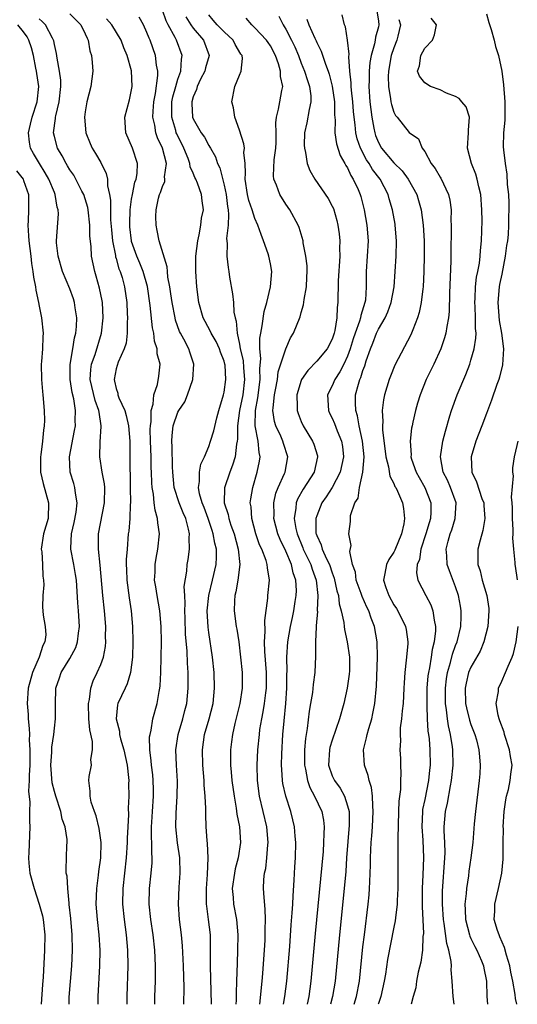
# Model space of a CAD drawing. Units: inches. Extents: x 2634000 to 2637000, y 1485000 to 1488000.
# Drawn here: x 2635804 to 2635869, y 1485000 to 1485128 of the extents above; entities that cross this region are included whole.
import ezdxf

# ---------------------------------------------------------------- set-up
doc = ezdxf.new("R2010")
doc.units = ezdxf.units.IN
doc.header["$MEASUREMENT"] = 0
doc.layers.add('LD26341485_2ft', color=244, linetype='Continuous')

msp = doc.modelspace()

# ---------------------------------------------------------------- linework, layer by layer
at = {"layer": 'LD26341485_2ft'}
for points, elevation in [([(2635811, 1485128.42), (2635812.44, 1485127), (2635813, 1485125.81), (2635813.24, 1485125.24), (2635813.38, 1485125), (2635813.61, 1485123.61), (2635813.8, 1485123), (2635813.91, 1485122.09), (2635813.98, 1485121), (2635813.72, 1485119), (2635813.21, 1485117), (2635813, 1485115.71), (2635812.91, 1485115), (2635813.08, 1485113), (2635813.62, 1485111.62), (2635813.9, 1485111), (2635814.32, 1485110.32), (2635815, 1485109.15), (2635815.72, 1485107.72), (2635815.87, 1485107), (2635815.9, 1485106.1), (2635816.15, 1485105), (2635816.26, 1485104.26), (2635816.25, 1485103), (2635816.29, 1485101.71), (2635816.39, 1485100.39), (2635816.52, 1485099), (2635816.9, 1485097.1), (2635816.92, 1485096.92), (2635817, 1485096.69), (2635817.37, 1485095.37), (2635817.53, 1485095), (2635817.76, 1485094.24), (2635818.1, 1485093), (2635818.37, 1485091), (2635818.44, 1485089.56), (2635818.46, 1485089), (2635818.41, 1485088.41), (2635818.41, 1485087), (2635818.28, 1485085.72), (2635818.05, 1485085), (2635817.26, 1485083.26), (2635817, 1485082.38), (2635816.73, 1485081), (2635816.8, 1485080.8), (2635817, 1485079.83), (2635817.22, 1485079.22), (2635817.24, 1485079), (2635817.36, 1485078.64), (2635818.11, 1485077), (2635818.32, 1485076.32), (2635818.62, 1485075), (2635818.79, 1485073), (2635818.78, 1485069.22), (2635818.81, 1485068.81), (2635818.83, 1485067), (2635818.84, 1485065), (2635818.82, 1485064.82), (2635818.76, 1485063), (2635818.64, 1485061.36), (2635818.58, 1485061), (2635818.41, 1485059), (2635818.31, 1485057.69), (2635818.32, 1485057), (2635818.36, 1485056.36), (2635818.4, 1485055), (2635818.7, 1485052.7), (2635818.95, 1485051), (2635819.13, 1485049), (2635819.16, 1485047), (2635819.12, 1485045), (2635818.87, 1485043), (2635818.45, 1485041.55), (2635818.15, 1485041), (2635817.22, 1485039), (2635817.18, 1485038.82), (2635817.02, 1485037), (2635817.43, 1485035.43), (2635817.45, 1485035), (2635817.58, 1485034.42), (2635817.99, 1485033), (2635818.41, 1485031), (2635818.61, 1485029.39), (2635818.63, 1485029), (2635818.61, 1485028.61), (2635818.66, 1485027), (2635818.58, 1485025.42), (2635818.6, 1485024.6), (2635818.5, 1485023), (2635818.44, 1485021.56), (2635818.44, 1485021), (2635818.32, 1485019), (2635817.86, 1485015), (2635817.83, 1485013), (2635818.03, 1485011), (2635818.29, 1485009), (2635818.48, 1485007), (2635818.52, 1485005), (2635818.39, 1485001), (2635818.4, 1485000)], 8162), ([(2635825.76, 1485000), (2635825.81, 1485002.19), (2635825.74, 1485005), (2635825.6, 1485007.6), (2635825.46, 1485009), (2635825.21, 1485011), (2635825.07, 1485013), (2635825.18, 1485015.18), (2635825.32, 1485017), (2635825.24, 1485019), (2635824.94, 1485020.94), (2635824.74, 1485023), (2635824.77, 1485024.77), (2635824.91, 1485027), (2635824.94, 1485028.94), (2635824.82, 1485031), (2635824.76, 1485033), (2635825.04, 1485035), (2635825.64, 1485037), (2635825.91, 1485038.09), (2635826.17, 1485039), (2635826.35, 1485041), (2635826.33, 1485043), (2635826.25, 1485044.25), (2635826.22, 1485045.78), (2635826.01, 1485048.01), (2635825.93, 1485050.07), (2635825.91, 1485051), (2635825.96, 1485051.96), (2635825.89, 1485053), (2635825.84, 1485054.16), (2635826.15, 1485056.15), (2635826.22, 1485057), (2635826.34, 1485057.66), (2635826.49, 1485059), (2635826.46, 1485060.46), (2635826.51, 1485061), (2635826.4, 1485061.6), (2635826.03, 1485063), (2635825.7, 1485063.7), (2635825.18, 1485065), (2635824.53, 1485067), (2635824.35, 1485069), (2635824.3, 1485069.7), (2635824.28, 1485072.28), (2635824.23, 1485073), (2635824.26, 1485073.74), (2635824.41, 1485075), (2635825, 1485076.76), (2635825.13, 1485077), (2635825.89, 1485078.11), (2635826.26, 1485079), (2635826.93, 1485081), (2635827.08, 1485083), (2635826.55, 1485084.55), (2635826.41, 1485085), (2635825.78, 1485086.22), (2635825.34, 1485087), (2635825.23, 1485087.23), (2635824.7, 1485088.7), (2635824.64, 1485089), (2635824.26, 1485091), (2635824.11, 1485092.11), (2635823.97, 1485093), (2635823.72, 1485094.28), (2635823.64, 1485095), (2635823.61, 1485095.61), (2635822.58, 1485099), (2635822.33, 1485100.33), (2635822.19, 1485101), (2635822.16, 1485102.16), (2635822.2, 1485103), (2635822.5, 1485104.5), (2635822.64, 1485105), (2635822.75, 1485105.25), (2635823, 1485106.04), (2635823.31, 1485106.69), (2635823.32, 1485107), (2635823.29, 1485107.29), (2635823.52, 1485109), (2635823.03, 1485111), (2635822.35, 1485112.35), (2635822.14, 1485113), (2635822.01, 1485113.99), (2635821.76, 1485115), (2635821.79, 1485115.79), (2635821.88, 1485117), (2635822.09, 1485118.09), (2635822.4, 1485120.4), (2635822.39, 1485121), (2635822.24, 1485121.76), (2635822.11, 1485123), (2635821.41, 1485125), (2635821.28, 1485125.28), (2635821, 1485125.99), (2635820.53, 1485127), (2635819.99, 1485127.99)], 8166), ([(2635829.35, 1485000), (2635829.24, 1485005), (2635829.25, 1485007.25), (2635829.22, 1485009), (2635828.99, 1485011), (2635828.74, 1485012.73), (2635828.71, 1485013), (2635828.7, 1485015), (2635828.85, 1485016.85), (2635828.92, 1485019), (2635828.83, 1485020.83), (2635828.78, 1485021.22), (2635828.67, 1485023), (2635828.62, 1485024.62), (2635828.63, 1485025.37), (2635828.55, 1485027), (2635828.42, 1485028.42), (2635828.41, 1485029), (2635828.24, 1485031), (2635828.18, 1485033), (2635828.46, 1485035), (2635829.06, 1485037), (2635829.58, 1485039), (2635829.77, 1485041), (2635829.7, 1485043), (2635829.49, 1485045), (2635829, 1485048.22), (2635828.91, 1485048.91), (2635828.82, 1485051), (2635829.01, 1485053), (2635829.51, 1485055), (2635829.97, 1485057), (2635830.02, 1485057.98), (2635830.01, 1485059), (2635829.79, 1485059.79), (2635829.59, 1485061), (2635829.43, 1485061.43), (2635828.92, 1485063), (2635828.4, 1485064.4), (2635828.16, 1485065), (2635827.8, 1485066.2), (2635827.66, 1485067), (2635827.8, 1485067.8), (2635827.8, 1485069), (2635827.99, 1485070.01), (2635828.46, 1485071), (2635829, 1485072.31), (2635829.25, 1485073), (2635829.65, 1485074.35), (2635830.05, 1485076.05), (2635830.3, 1485077), (2635830.92, 1485079), (2635831, 1485079.35), (2635831.24, 1485081), (2635831.12, 1485082.88), (2635831.11, 1485083), (2635831, 1485083.4), (2635830.54, 1485084.54), (2635830.4, 1485085), (2635829.95, 1485085.95), (2635829.33, 1485087), (2635829.24, 1485087.24), (2635828.53, 1485088.53), (2635828.29, 1485089), (2635827.74, 1485091), (2635827.48, 1485093), (2635827.33, 1485095), (2635827.32, 1485095.32), (2635827.35, 1485097), (2635827.57, 1485099), (2635827.75, 1485099.75), (2635827.98, 1485101), (2635828.08, 1485101.92), (2635828.31, 1485103), (2635828.15, 1485104.15), (2635828.05, 1485105), (2635827.55, 1485106.45), (2635827.32, 1485107), (2635827.21, 1485107.21), (2635827, 1485107.74), (2635826.6, 1485108.6), (2635826.57, 1485109), (2635826.32, 1485109.68), (2635825.78, 1485111), (2635824.85, 1485112.85), (2635824.79, 1485113), (2635824.72, 1485113.28), (2635824.2, 1485115), (2635824.2, 1485116.2), (2635824.23, 1485117), (2635824.34, 1485117.66), (2635824.72, 1485119), (2635825, 1485119.95), (2635825.37, 1485121), (2635825.47, 1485122.53), (2635825.58, 1485123), (2635824.83, 1485125), (2635824.67, 1485125.33), (2635823.75, 1485127), (2635823.5, 1485127.5), (2635823, 1485128.9)], 8168), ([(2635826.04, 1485128.04), (2635826.67, 1485127), (2635827, 1485126.54), (2635828.32, 1485125), (2635829.06, 1485123), (2635828.58, 1485121.42), (2635828.48, 1485121), (2635827.94, 1485119.94), (2635827.49, 1485119), (2635827.41, 1485118.59), (2635827, 1485117.67), (2635826.8, 1485117), (2635826.8, 1485116.8), (2635826.92, 1485115), (2635827, 1485114.8), (2635828.04, 1485113), (2635828.44, 1485112.44), (2635829, 1485111.36), (2635829.15, 1485111.15), (2635829.22, 1485111), (2635829.88, 1485109.88), (2635830.16, 1485109), (2635830.44, 1485108.44), (2635831, 1485106.22), (2635831.25, 1485105), (2635831.42, 1485103.42), (2635831.51, 1485103), (2635831.58, 1485102.42), (2635831.51, 1485101), (2635831.3, 1485099.3), (2635831.38, 1485098.62), (2635831.33, 1485097), (2635831.52, 1485095.52), (2635831.61, 1485095), (2635831.71, 1485094.29), (2635832.1, 1485092.1), (2635832.2, 1485091), (2635832.27, 1485089.73), (2635832.41, 1485089), (2635832.57, 1485088.57), (2635832.69, 1485087), (2635833, 1485085.57), (2635833.1, 1485085), (2635833.45, 1485083.45), (2635833.51, 1485082.5), (2635833.64, 1485081), (2635833.41, 1485079), (2635832.99, 1485076.99), (2635832.75, 1485075), (2635832.75, 1485073.25), (2635832.71, 1485073), (2635832.62, 1485072.62), (2635832.42, 1485071), (2635832.1, 1485069.9), (2635831.73, 1485069), (2635831.03, 1485066.97), (2635831, 1485065), (2635831.51, 1485063.51), (2635831.6, 1485063), (2635831.88, 1485062.12), (2635832.3, 1485061), (2635832.84, 1485059), (2635833.04, 1485057), (2635832.79, 1485055), (2635832.52, 1485053.48), (2635832.38, 1485053), (2635832.33, 1485052.33), (2635832.3, 1485051), (2635832.58, 1485049), (2635832.64, 1485048.64), (2635832.89, 1485047), (2635833.13, 1485045), (2635833.32, 1485043), (2635833.34, 1485041), (2635833.05, 1485039), (2635832.39, 1485036.39), (2635832.07, 1485035), (2635831.97, 1485034.03), (2635831.83, 1485033), (2635831.84, 1485031.84), (2635831.83, 1485031), (2635831.9, 1485030.1), (2635832, 1485029), (2635832.28, 1485027), (2635832.58, 1485025.42), (2635832.66, 1485024.66), (2635833.01, 1485023), (2635833.13, 1485021), (2635832.84, 1485019), (2635832.44, 1485017.56), (2635832.35, 1485017), (2635832.06, 1485015), (2635832.17, 1485013.83), (2635832.22, 1485013), (2635832.6, 1485011), (2635832.78, 1485009), (2635832.73, 1485007), (2635832.67, 1485005.33), (2635832.61, 1485003), (2635832.54, 1485001.46), (2635832.55, 1485000.55), (2635832.53, 1485000)], 8170), ([(2635835.63, 1485000), (2635835.93, 1485003), (2635836.01, 1485004.01), (2635836.13, 1485005.87), (2635836.22, 1485007), (2635836.3, 1485008.3), (2635836.33, 1485009), (2635836.31, 1485009.69), (2635836.36, 1485011), (2635836.33, 1485012.33), (2635836.17, 1485013.83), (2635836.12, 1485015), (2635836.16, 1485016.16), (2635836.24, 1485017), (2635836.39, 1485017.61), (2635836.54, 1485019), (2635836.66, 1485020.66), (2635836.7, 1485021), (2635836.52, 1485023), (2635835.59, 1485027), (2635835.34, 1485029), (2635835.3, 1485031), (2635835.38, 1485033), (2635835.57, 1485035), (2635835.65, 1485035.65), (2635835.88, 1485037), (2635836.07, 1485037.93), (2635836.24, 1485039), (2635836.39, 1485040.39), (2635836.48, 1485041), (2635836.48, 1485043), (2635836.27, 1485045.73), (2635836.23, 1485047), (2635836.32, 1485048.32), (2635836.26, 1485049.74), (2635836.65, 1485052.65), (2635836.67, 1485053), (2635836.87, 1485055), (2635836.61, 1485056.61), (2635836.6, 1485057), (2635836.44, 1485057.56), (2635835.88, 1485059), (2635835.59, 1485059.59), (2635835.13, 1485061), (2635834.6, 1485063), (2635834.49, 1485064.49), (2635834.39, 1485065), (2635834.46, 1485065.54), (2635834.71, 1485067), (2635835.3, 1485069), (2635835.57, 1485070.43), (2635835.66, 1485071), (2635835.53, 1485071.53), (2635835.42, 1485073), (2635835.02, 1485075.02), (2635835.05, 1485077), (2635835.38, 1485078.62), (2635835.66, 1485081), (2635835.61, 1485082.39), (2635835.75, 1485083.75), (2635835.62, 1485085), (2635835.63, 1485086.37), (2635835.75, 1485087), (2635835.95, 1485087.95), (2635836.19, 1485089.81), (2635836.53, 1485091), (2635837.01, 1485093), (2635837.17, 1485095), (2635837, 1485096.01), (2635836.8, 1485097), (2635836.72, 1485097.29), (2635836.12, 1485099), (2635835.79, 1485099.79), (2635835.39, 1485101), (2635835, 1485101.87), (2635834.63, 1485103), (2635834.2, 1485104.2), (2635834.03, 1485105), (2635833.72, 1485107), (2635833.77, 1485107.77), (2635833.71, 1485109), (2635833.57, 1485110.43), (2635833.63, 1485111), (2635833.56, 1485111.56), (2635833, 1485113.34), (2635832.39, 1485115), (2635832.23, 1485116.23), (2635831.99, 1485117), (2635832.37, 1485119), (2635833, 1485120.46), (2635833.22, 1485121), (2635833.39, 1485122.61), (2635833.32, 1485123), (2635833.18, 1485123.18), (2635832.43, 1485124.43), (2635832.17, 1485125), (2635831, 1485126.1), (2635830.1, 1485127), (2635829.6, 1485127.6), (2635829, 1485128.28)], 8172), ([(2635838.69, 1485000), (2635838.88, 1485001), (2635839.11, 1485003), (2635839.5, 1485007.5), (2635839.71, 1485010.29), (2635839.84, 1485011.84), (2635839.9, 1485013), (2635839.93, 1485014.07), (2635840.09, 1485016.09), (2635840.17, 1485017.83), (2635840.25, 1485019), (2635840.3, 1485021), (2635840.21, 1485021.79), (2635840.13, 1485023), (2635839.91, 1485023.91), (2635839.63, 1485025), (2635838.98, 1485027), (2635838.62, 1485028.62), (2635838.57, 1485029), (2635838.46, 1485030.46), (2635838.45, 1485031), (2635838.49, 1485032.49), (2635838.63, 1485035), (2635838.77, 1485036.77), (2635838.98, 1485039), (2635839.12, 1485041), (2635839.14, 1485042.86), (2635839.16, 1485043.16), (2635839.14, 1485045), (2635839.26, 1485047), (2635839.6, 1485049), (2635839.85, 1485050.15), (2635840.03, 1485051), (2635840.21, 1485052.21), (2635840.34, 1485053), (2635840.37, 1485053.63), (2635840.31, 1485055), (2635839.96, 1485055.96), (2635839.75, 1485057), (2635839, 1485058.76), (2635838.26, 1485060.26), (2635837.98, 1485061), (2635837.46, 1485063), (2635837.48, 1485063.48), (2635837.45, 1485065), (2635837.72, 1485066.28), (2635837.99, 1485067), (2635838.84, 1485068.84), (2635838.9, 1485069), (2635839.27, 1485071), (2635838.7, 1485072.7), (2635838.62, 1485073), (2635838.34, 1485073.66), (2635837.7, 1485075), (2635837.54, 1485075.54), (2635837.33, 1485077), (2635837.34, 1485077.34), (2635837.55, 1485079), (2635837.68, 1485079.68), (2635837.91, 1485081), (2635838.02, 1485081.98), (2635839, 1485085), (2635839.61, 1485086.39), (2635840, 1485087), (2635840.85, 1485089.15), (2635841, 1485089.7), (2635841.3, 1485090.7), (2635841.37, 1485091.37), (2635841.67, 1485093), (2635841.72, 1485094.28), (2635841.76, 1485095), (2635841.75, 1485095.75), (2635841.6, 1485097), (2635841.26, 1485098.74), (2635841.23, 1485099), (2635840.71, 1485100.71), (2635840.59, 1485101), (2635839.51, 1485103), (2635839, 1485103.73), (2635838.21, 1485105), (2635837.78, 1485106.22), (2635837.45, 1485107), (2635837.4, 1485107.4), (2635837.5, 1485109.5), (2635837.7, 1485111), (2635837.73, 1485111.73), (2635837.74, 1485113), (2635837.7, 1485114.3), (2635837.78, 1485115), (2635838.07, 1485116.07), (2635838.23, 1485117), (2635838.46, 1485118.46), (2635838.59, 1485119), (2635838.31, 1485120.31), (2635838.32, 1485121), (2635838.05, 1485121.95), (2635837.67, 1485123), (2635837, 1485124.27), (2635836.69, 1485124.69), (2635836.5, 1485125), (2635835, 1485126.62), (2635834.58, 1485127), (2635833.84, 1485127.84)], 8174), ([(2635838.09, 1485128.1), (2635838.64, 1485127), (2635838.79, 1485126.79), (2635839, 1485126.43), (2635839.75, 1485125), (2635840.15, 1485124.15), (2635840.63, 1485123), (2635841, 1485122.03), (2635841.43, 1485121), (2635841.79, 1485119.79), (2635842.07, 1485119), (2635842.23, 1485117.77), (2635842.25, 1485117), (2635842.02, 1485116.02), (2635841.72, 1485114.28), (2635841.44, 1485113), (2635841.39, 1485111.39), (2635841.42, 1485111), (2635841.57, 1485110.43), (2635841.78, 1485109), (2635842.11, 1485108.11), (2635842.75, 1485107), (2635844.48, 1485104.48), (2635845, 1485103.5), (2635845.16, 1485103.16), (2635845.62, 1485101.62), (2635845.76, 1485101), (2635845.91, 1485099.91), (2635846, 1485099), (2635845.96, 1485098.04), (2635845.98, 1485097), (2635845.79, 1485093.79), (2635845.74, 1485091), (2635845.64, 1485090.36), (2635845.6, 1485089), (2635845.35, 1485087.35), (2635845.25, 1485087), (2635845, 1485086.25), (2635844.34, 1485085), (2635843, 1485083.37), (2635841.84, 1485082.16), (2635841.05, 1485081), (2635841, 1485080.86), (2635840.43, 1485079), (2635840.48, 1485077.52), (2635840.47, 1485077), (2635840.6, 1485076.6), (2635841, 1485075.56), (2635841.24, 1485075), (2635842.45, 1485073), (2635842.61, 1485072.61), (2635843.1, 1485071.1), (2635843.12, 1485071), (2635842.69, 1485069), (2635841.23, 1485066.77), (2635840.51, 1485065.49), (2635840.34, 1485065), (2635840.31, 1485064.31), (2635840.09, 1485063), (2635840.29, 1485061.71), (2635840.45, 1485061), (2635841.19, 1485059.19), (2635841.25, 1485059), (2635842.22, 1485057), (2635842.4, 1485056.4), (2635842.93, 1485055), (2635843.15, 1485053), (2635843.07, 1485051.07), (2635843.09, 1485050.91), (2635842.94, 1485049.06), (2635842.92, 1485048.92), (2635842.85, 1485047), (2635842.86, 1485045.14), (2635842.74, 1485043), (2635842.54, 1485041.46), (2635842.44, 1485040.44), (2635842.2, 1485039), (2635842.01, 1485037.99), (2635841.76, 1485035.76), (2635841.53, 1485034.47), (2635841.42, 1485033), (2635841.4, 1485031), (2635841.53, 1485030.47), (2635841.79, 1485029), (2635842.09, 1485028.09), (2635842.71, 1485027), (2635843.65, 1485025), (2635843.87, 1485023.87), (2635843.97, 1485023), (2635843.91, 1485022.09), (2635843.9, 1485021), (2635843.82, 1485019.82), (2635842.81, 1485009.19), (2635842.25, 1485003), (2635841.98, 1485001), (2635841.76, 1485000)], 8176), ([(2635847.87, 1485000), (2635848.17, 1485001), (2635848.53, 1485003), (2635849, 1485007.46), (2635849.18, 1485009), (2635849.68, 1485013), (2635849.8, 1485014.2), (2635849.86, 1485015), (2635849.88, 1485015.88), (2635849.94, 1485017), (2635849.97, 1485018.03), (2635849.98, 1485019), (2635850.02, 1485020.02), (2635850.08, 1485021), (2635850.16, 1485021.84), (2635850.24, 1485023), (2635850.33, 1485025), (2635850.26, 1485025.74), (2635850.24, 1485027), (2635850.12, 1485028.12), (2635849.82, 1485029), (2635849.68, 1485029.68), (2635849.18, 1485031), (2635849.05, 1485033), (2635849.47, 1485034.53), (2635849.54, 1485035), (2635849.74, 1485035.74), (2635850.13, 1485037), (2635850.29, 1485037.71), (2635850.55, 1485039), (2635850.76, 1485041.24), (2635850.9, 1485045), (2635850.86, 1485047), (2635850.5, 1485049), (2635850.07, 1485050.07), (2635849.77, 1485051), (2635849.51, 1485051.51), (2635848.88, 1485052.88), (2635848.75, 1485053.25), (2635848.1, 1485055), (2635848.01, 1485056.01), (2635847.65, 1485057), (2635847.28, 1485058.72), (2635847.48, 1485059.48), (2635847.17, 1485061), (2635847.4, 1485062.6), (2635847.38, 1485063.38), (2635847.94, 1485065), (2635848.36, 1485065.64), (2635848.54, 1485067), (2635849, 1485069), (2635849.15, 1485071), (2635848.96, 1485073), (2635848.52, 1485075), (2635848.3, 1485076.3), (2635848.06, 1485077), (2635848.03, 1485077.97), (2635848.04, 1485079), (2635848.41, 1485080.41), (2635848.6, 1485081), (2635848.73, 1485081.27), (2635849, 1485082.19), (2635849.23, 1485082.77), (2635849.43, 1485083.43), (2635849.98, 1485085), (2635850.29, 1485085.71), (2635850.76, 1485087), (2635851, 1485087.52), (2635851.86, 1485089), (2635852.22, 1485089.78), (2635852.67, 1485091), (2635853.04, 1485093), (2635853.31, 1485097), (2635853.36, 1485099), (2635853.19, 1485101), (2635853.16, 1485101.16), (2635852.81, 1485103), (2635852.41, 1485104.41), (2635852.26, 1485105), (2635851.21, 1485107), (2635850.23, 1485108.23), (2635849.79, 1485109), (2635849.47, 1485109.47), (2635848.66, 1485111), (2635848.23, 1485112.23), (2635848.06, 1485113), (2635847.98, 1485114.02), (2635847.84, 1485115), (2635847.76, 1485115.76), (2635847.68, 1485117), (2635847.5, 1485118.5), (2635847.46, 1485119), (2635847.46, 1485119.46), (2635847.28, 1485121), (2635847.16, 1485122.84), (2635847.2, 1485123.2), (2635847, 1485125), (2635846.74, 1485126.74), (2635846.62, 1485127), (2635846.29, 1485128.29)], 8180), ([(2635850.79, 1485128.79), (2635851, 1485127.45), (2635851.05, 1485127), (2635851, 1485126.75), (2635850.62, 1485125.38), (2635850.58, 1485125), (2635850.51, 1485124.51), (2635850.08, 1485123), (2635849.9, 1485122.1), (2635849.81, 1485121), (2635849.8, 1485119.8), (2635849.76, 1485119), (2635849.9, 1485117), (2635850, 1485116), (2635850.13, 1485115), (2635850.42, 1485113.58), (2635850.52, 1485113), (2635850.64, 1485112.64), (2635851, 1485111.75), (2635851.42, 1485111), (2635853, 1485109.08), (2635854.06, 1485108.06), (2635854.88, 1485107), (2635855.99, 1485105), (2635856.22, 1485104.22), (2635856.54, 1485103), (2635856.82, 1485101), (2635856.93, 1485099), (2635856.95, 1485097.05), (2635856.91, 1485095), (2635856.8, 1485093), (2635856.76, 1485092.76), (2635856.56, 1485091), (2635856.3, 1485089.7), (2635856.08, 1485089), (2635855.45, 1485087.45), (2635855.29, 1485087), (2635855.2, 1485086.8), (2635853.14, 1485082.86), (2635852.55, 1485081.45), (2635852.38, 1485081), (2635851.79, 1485079), (2635851.65, 1485078.35), (2635851.5, 1485077), (2635851.57, 1485075.57), (2635851.52, 1485075), (2635851.53, 1485074.47), (2635851.98, 1485071), (2635852.33, 1485069.67), (2635852.47, 1485068.47), (2635853, 1485067.51), (2635853.14, 1485067.14), (2635853.24, 1485067), (2635853.47, 1485066.53), (2635854.12, 1485065), (2635854.27, 1485064.27), (2635854.39, 1485063), (2635854.31, 1485062.31), (2635854, 1485061), (2635853.14, 1485058.86), (2635853, 1485058.61), (2635852.35, 1485057.65), (2635852.03, 1485057), (2635851.85, 1485055.85), (2635851.66, 1485055), (2635851.97, 1485054.03), (2635852.34, 1485053), (2635853, 1485051.81), (2635853.33, 1485051.33), (2635853.53, 1485051), (2635854.5, 1485049), (2635854.58, 1485048.58), (2635854.81, 1485047), (2635854.8, 1485046.8), (2635854.63, 1485045), (2635854.61, 1485044.61), (2635854.41, 1485043), (2635854.32, 1485041.68), (2635854.3, 1485041), (2635854.19, 1485039), (2635854.07, 1485038.07), (2635854, 1485037), (2635853.84, 1485035.84), (2635853.82, 1485035), (2635853.85, 1485034.15), (2635853.78, 1485033), (2635853.85, 1485031.85), (2635853.87, 1485031), (2635853.93, 1485029.93), (2635853.88, 1485029), (2635853.85, 1485027.85), (2635853.65, 1485026.35), (2635853.59, 1485025), (2635853.51, 1485021.51), (2635853.53, 1485021), (2635853.52, 1485019.52), (2635853.54, 1485019), (2635853.52, 1485015.52), (2635853.51, 1485015), (2635853.44, 1485013.44), (2635853.43, 1485013), (2635853.21, 1485011.21), (2635853.18, 1485010.82), (2635853, 1485009.99), (2635852.19, 1485005.81), (2635851.92, 1485003.92), (2635851.76, 1485003), (2635851.32, 1485001), (2635851, 1485000.09), (2635850.97, 1485000)], 8182), ([(2635860.84, 1485000), (2635860.68, 1485001), (2635860.58, 1485003), (2635860.45, 1485004.45), (2635860.47, 1485005), (2635860.44, 1485005.56), (2635860.15, 1485007), (2635859.89, 1485007.89), (2635859.52, 1485010.48), (2635859.42, 1485011), (2635859.29, 1485013), (2635859.31, 1485014.69), (2635859.62, 1485019), (2635859.64, 1485019.64), (2635859.6, 1485021), (2635859.51, 1485022.49), (2635859.51, 1485023), (2635859.68, 1485025), (2635859.94, 1485026.06), (2635860.33, 1485028.33), (2635860.48, 1485029), (2635860.68, 1485031), (2635860.65, 1485033), (2635860.6, 1485033.4), (2635860.35, 1485035), (2635860.09, 1485036.09), (2635859.96, 1485037), (2635859.84, 1485038.16), (2635859.7, 1485039), (2635859.68, 1485041), (2635859.81, 1485042.19), (2635859.94, 1485043), (2635860.33, 1485044.33), (2635860.59, 1485045.41), (2635861, 1485046.5), (2635861.21, 1485047), (2635861.7, 1485049), (2635861.71, 1485050.29), (2635861.73, 1485051), (2635861.63, 1485051.63), (2635861.38, 1485053), (2635861, 1485054.11), (2635860.2, 1485056.2), (2635859.92, 1485057), (2635859.87, 1485058.13), (2635859.8, 1485059), (2635860.05, 1485060.05), (2635860.32, 1485061), (2635860.5, 1485061.5), (2635860.97, 1485063), (2635861.08, 1485065), (2635860.36, 1485067), (2635859.95, 1485067.95), (2635859.4, 1485069), (2635859.04, 1485071), (2635859.36, 1485073), (2635859.69, 1485074.31), (2635860.28, 1485076.28), (2635860.48, 1485077), (2635861.2, 1485079), (2635862.33, 1485081.67), (2635862.84, 1485083), (2635863, 1485083.52), (2635863.42, 1485085), (2635863.64, 1485086.36), (2635863.66, 1485087), (2635863.6, 1485087.6), (2635863.61, 1485089), (2635863.55, 1485090.45), (2635863.51, 1485091), (2635863.55, 1485091.55), (2635863.6, 1485093), (2635863.73, 1485094.27), (2635863.9, 1485095), (2635864.11, 1485096.11), (2635864.21, 1485097), (2635864.25, 1485097.75), (2635864.37, 1485099), (2635864.44, 1485101.56), (2635864.43, 1485103), (2635864.28, 1485105), (2635864.03, 1485105.97), (2635863.82, 1485107), (2635863.64, 1485107.64), (2635863.06, 1485109), (2635862.56, 1485111), (2635862.69, 1485113), (2635862.66, 1485113.34), (2635862.8, 1485115), (2635862.38, 1485116.38), (2635861.81, 1485117), (2635861.45, 1485117.45), (2635861, 1485117.7), (2635859.85, 1485118.15), (2635859, 1485118.58), (2635857.75, 1485119), (2635857, 1485119.49), (2635856.35, 1485120.35), (2635856.09, 1485121), (2635856.31, 1485121.69), (2635856.48, 1485123), (2635857, 1485123.96), (2635858.03, 1485125), (2635858.29, 1485125.71), (2635858.55, 1485127), (2635857.86, 1485127.86)], 8186), ([(2635865, 1485128.42), (2635865.31, 1485127.31), (2635865.61, 1485126.39), (2635866.01, 1485125), (2635866.17, 1485124.17), (2635866.56, 1485123), (2635866.99, 1485120.99), (2635867.22, 1485119.22), (2635867.4, 1485117), (2635867.38, 1485115.38), (2635867.39, 1485114.61), (2635867.24, 1485113), (2635867.19, 1485111.19), (2635867.21, 1485110.79), (2635867.42, 1485109), (2635867.65, 1485107.65), (2635867.71, 1485106.29), (2635867.85, 1485105), (2635867.92, 1485103.92), (2635867.91, 1485103), (2635867.85, 1485102.15), (2635867.87, 1485101), (2635867.82, 1485099.82), (2635867.72, 1485099), (2635867.61, 1485098.39), (2635867.45, 1485097), (2635867, 1485094.68), (2635866.69, 1485093.31), (2635866.64, 1485093), (2635866.47, 1485091), (2635866.66, 1485088.66), (2635866.98, 1485087), (2635867.21, 1485085), (2635867.1, 1485082.9), (2635866.7, 1485081.3), (2635866.6, 1485081), (2635866.37, 1485080.37), (2635865.67, 1485078.33), (2635865, 1485076.6), (2635864.41, 1485075), (2635864.01, 1485073.99), (2635863.63, 1485073), (2635863.01, 1485071), (2635863.12, 1485069), (2635863.72, 1485067.72), (2635864.43, 1485065.57), (2635864.65, 1485065), (2635864.65, 1485064.65), (2635864.78, 1485063), (2635864.55, 1485061.45), (2635864.18, 1485060.18), (2635863.91, 1485059), (2635863.88, 1485058.12), (2635863.9, 1485057), (2635864.18, 1485056.18), (2635864.45, 1485055), (2635865.04, 1485053), (2635865.3, 1485051.3), (2635865.32, 1485051), (2635865.2, 1485049), (2635864.69, 1485047), (2635864.2, 1485045.8), (2635863, 1485043.72), (2635862.7, 1485043), (2635862.37, 1485041.63), (2635862.25, 1485041), (2635862.3, 1485039), (2635862.42, 1485038.42), (2635862.82, 1485036.82), (2635863, 1485036.27), (2635863.5, 1485035), (2635863.7, 1485034.3), (2635864.04, 1485033), (2635864.09, 1485032.09), (2635864.2, 1485031), (2635864.14, 1485029.86), (2635864.07, 1485029), (2635863.57, 1485025), (2635863.42, 1485023.42), (2635863.23, 1485021), (2635862.99, 1485019), (2635862.74, 1485017.26), (2635862.67, 1485016.67), (2635862.42, 1485015), (2635862.38, 1485014.38), (2635862.21, 1485013), (2635862.25, 1485012.25), (2635862.28, 1485011), (2635862.8, 1485009), (2635862.85, 1485008.85), (2635863, 1485008.52), (2635863.49, 1485007.49), (2635863.77, 1485007), (2635864.37, 1485005.63), (2635864.62, 1485005), (2635864.68, 1485004.68), (2635865.02, 1485002.98), (2635865.06, 1485001), (2635865.13, 1485000)], 8188), ([(2635810.89, 1485000), (2635810.93, 1485000.93), (2635811.26, 1485005), (2635811.35, 1485007), (2635811.3, 1485009), (2635811.11, 1485011.11), (2635810.93, 1485012.93), (2635810.9, 1485013.1), (2635810.72, 1485015), (2635810.63, 1485016.63), (2635810.53, 1485017), (2635810.51, 1485017.49), (2635810.61, 1485020.61), (2635810.64, 1485021), (2635810.63, 1485021.37), (2635810.38, 1485023), (2635810.01, 1485024.01), (2635809.81, 1485025), (2635809.16, 1485027), (2635809, 1485027.57), (2635808.72, 1485028.72), (2635808.55, 1485031), (2635808.67, 1485032.67), (2635808.68, 1485033.32), (2635808.93, 1485035), (2635809, 1485035.8), (2635809.15, 1485037), (2635809.15, 1485038.85), (2635809.18, 1485041), (2635809.67, 1485042.33), (2635809.86, 1485043), (2635811, 1485044.84), (2635811.76, 1485046.24), (2635812.01, 1485047), (2635812.11, 1485048.11), (2635812.24, 1485049), (2635812.13, 1485051), (2635812.04, 1485052.04), (2635811.84, 1485055), (2635811.73, 1485055.73), (2635811.52, 1485057), (2635811.14, 1485059), (2635811.13, 1485059.13), (2635811.2, 1485061), (2635811.54, 1485062.46), (2635811.8, 1485063.8), (2635811.95, 1485065), (2635811.71, 1485066.29), (2635811.66, 1485067), (2635811.51, 1485067.51), (2635811.05, 1485069), (2635810.97, 1485070.97), (2635811.62, 1485074.38), (2635811.72, 1485075), (2635811.7, 1485075.7), (2635811.74, 1485077), (2635811.52, 1485078.48), (2635811.31, 1485079.31), (2635811.06, 1485081), (2635811.06, 1485082.94), (2635811.4, 1485085), (2635811.6, 1485086.4), (2635811.77, 1485087), (2635811.87, 1485087.87), (2635811.9, 1485089), (2635811.68, 1485090.32), (2635811.61, 1485091), (2635811.47, 1485091.47), (2635811, 1485092.76), (2635810.06, 1485095), (2635809.48, 1485097), (2635809.28, 1485098.72), (2635809.26, 1485099), (2635809.51, 1485102.49), (2635809.48, 1485103), (2635809.37, 1485103.37), (2635809.11, 1485105), (2635809, 1485105.25), (2635808.27, 1485107), (2635807.8, 1485107.8), (2635807.06, 1485109), (2635806.3, 1485110.3), (2635805.91, 1485111), (2635805.77, 1485111.77), (2635805.62, 1485113), (2635805.9, 1485114.1), (2635806.11, 1485115), (2635806.75, 1485117), (2635806.97, 1485119), (2635806.7, 1485120.7), (2635806.68, 1485121), (2635806.61, 1485121.39), (2635806.27, 1485123), (2635806.02, 1485124.02), (2635805.68, 1485125), (2635805.45, 1485125.45), (2635805, 1485126.08), (2635804.25, 1485127)], 8158), ([(2635814.65, 1485000), (2635814.65, 1485001), (2635814.9, 1485005), (2635814.92, 1485007), (2635814.79, 1485009), (2635814.57, 1485011), (2635814.43, 1485013), (2635814.5, 1485015), (2635814.73, 1485016.73), (2635814.77, 1485017.23), (2635815, 1485019), (2635815.04, 1485021), (2635814.79, 1485022.79), (2635814.42, 1485024.42), (2635814.2, 1485025), (2635813.78, 1485026.22), (2635813.62, 1485027), (2635813.64, 1485027.64), (2635813.45, 1485029), (2635813.52, 1485029.52), (2635813.82, 1485031), (2635813.74, 1485031.74), (2635813.94, 1485033), (2635813.92, 1485034.08), (2635813.58, 1485035.58), (2635813.47, 1485037), (2635813.41, 1485039), (2635813.53, 1485039.53), (2635813.72, 1485041), (2635814.04, 1485041.96), (2635814.55, 1485043), (2635815, 1485044.07), (2635815.35, 1485045), (2635815.61, 1485046.39), (2635815.66, 1485047), (2635815.64, 1485047.64), (2635815.66, 1485049), (2635815.5, 1485051), (2635815.28, 1485053), (2635814.94, 1485056.94), (2635814.72, 1485059), (2635814.71, 1485061), (2635815.51, 1485065), (2635815.52, 1485067), (2635815.47, 1485067.48), (2635815.17, 1485069), (2635814.87, 1485071), (2635814.94, 1485072.94), (2635815.08, 1485074.92), (2635815.08, 1485075), (2635814.78, 1485076.78), (2635814.77, 1485077), (2635814.29, 1485078.29), (2635813.62, 1485081), (2635813.71, 1485082.29), (2635813.8, 1485083), (2635814.26, 1485084.26), (2635815.09, 1485087), (2635815.32, 1485089), (2635815.23, 1485091), (2635815.2, 1485091.2), (2635814.85, 1485092.85), (2635814.41, 1485094.41), (2635814.22, 1485095), (2635814, 1485096), (2635813.81, 1485097), (2635813.75, 1485098.25), (2635813.61, 1485099.61), (2635813.58, 1485101), (2635813.36, 1485103), (2635813.31, 1485103.31), (2635812.8, 1485105), (2635812.57, 1485105.43), (2635811.79, 1485107), (2635811.51, 1485107.51), (2635811, 1485108.2), (2635810.71, 1485108.71), (2635810.52, 1485109), (2635810.01, 1485110.01), (2635809.39, 1485111), (2635809, 1485112.53), (2635808.9, 1485113), (2635809.15, 1485114.85), (2635809.15, 1485115), (2635809.18, 1485115.18), (2635809.62, 1485117), (2635809.83, 1485119), (2635809.82, 1485119.82), (2635809.67, 1485121), (2635809.34, 1485122.66), (2635809.28, 1485123.28), (2635809, 1485124.43), (2635808.92, 1485124.92), (2635808.89, 1485125), (2635808.74, 1485125.26), (2635807.83, 1485127), (2635807.42, 1485127.42), (2635807, 1485127.75)], 8160), ([(2635822.03, 1485000), (2635822.03, 1485000.03), (2635822.03, 1485001), (2635822.09, 1485003), (2635822.1, 1485005), (2635822, 1485007), (2635821.79, 1485009), (2635821.51, 1485011), (2635821.29, 1485013), (2635821.31, 1485015), (2635821.55, 1485017), (2635821.67, 1485018.33), (2635821.69, 1485019), (2635821.63, 1485019.63), (2635821.62, 1485021), (2635821.59, 1485021.59), (2635821.6, 1485023), (2635821.63, 1485023.63), (2635821.73, 1485025), (2635821.85, 1485027), (2635821.85, 1485027.85), (2635821.8, 1485029), (2635821.74, 1485029.74), (2635821.58, 1485031), (2635821.55, 1485031.55), (2635821.37, 1485033), (2635821.34, 1485034.66), (2635821.39, 1485035), (2635821.54, 1485035.54), (2635821.77, 1485037), (2635822.34, 1485039), (2635822.57, 1485040.56), (2635822.67, 1485041), (2635822.7, 1485041.3), (2635822.78, 1485043), (2635822.83, 1485045), (2635822.86, 1485047), (2635822.85, 1485049), (2635822.68, 1485051), (2635822.3, 1485053), (2635822.14, 1485054.14), (2635821.99, 1485055), (2635822.04, 1485056.04), (2635822.05, 1485057), (2635822.17, 1485057.83), (2635822.4, 1485059), (2635822.62, 1485061), (2635822.41, 1485062.41), (2635822.38, 1485063), (2635822.05, 1485064.05), (2635821.94, 1485065), (2635821.84, 1485066.16), (2635821.68, 1485067), (2635821.62, 1485067.62), (2635821.58, 1485069), (2635821.55, 1485069.55), (2635821.52, 1485071), (2635821.45, 1485073), (2635821.42, 1485074.58), (2635821.44, 1485075), (2635821.54, 1485075.54), (2635821.55, 1485077), (2635821.81, 1485077.81), (2635821.9, 1485079), (2635822.38, 1485080.38), (2635822.55, 1485081.45), (2635822.69, 1485083), (2635822.33, 1485084.33), (2635822.33, 1485085), (2635821.98, 1485085.98), (2635821.88, 1485087), (2635821.7, 1485087.7), (2635821.4, 1485090.6), (2635821.05, 1485093.05), (2635820.51, 1485095), (2635820.09, 1485096.09), (2635819.68, 1485097), (2635819, 1485098.9), (2635818.97, 1485099), (2635818.79, 1485100.79), (2635818.76, 1485101.24), (2635818.82, 1485103), (2635819, 1485104.38), (2635819.1, 1485105), (2635819.42, 1485106.58), (2635819.59, 1485107), (2635819.73, 1485107.73), (2635819.77, 1485109), (2635819.1, 1485111), (2635818.24, 1485113), (2635818.11, 1485115), (2635818.72, 1485117.28), (2635819, 1485118.57), (2635819.07, 1485119), (2635818.98, 1485121.02), (2635818.42, 1485123), (2635818.01, 1485124.01), (2635817.66, 1485125), (2635816.46, 1485127), (2635815.76, 1485127.76)], 8164), ([(2635841.72, 1485127.72), (2635841.97, 1485127), (2635842.75, 1485125.25), (2635842.92, 1485124.92), (2635843, 1485124.71), (2635843.59, 1485123.59), (2635844.13, 1485121.87), (2635844.47, 1485121), (2635844.61, 1485120.61), (2635845.02, 1485119.02), (2635845.32, 1485117), (2635845.32, 1485115.32), (2635845.39, 1485114.61), (2635845.36, 1485113), (2635845.57, 1485111.57), (2635846.05, 1485110.05), (2635846.67, 1485109), (2635846.77, 1485108.77), (2635847, 1485108.44), (2635847.44, 1485107.44), (2635847.75, 1485107), (2635848.38, 1485105.62), (2635848.65, 1485105), (2635848.73, 1485104.73), (2635849.16, 1485103), (2635849.51, 1485101), (2635849.66, 1485099), (2635849.42, 1485095), (2635849.43, 1485093), (2635849.31, 1485091.31), (2635849.26, 1485091), (2635848.71, 1485089.29), (2635848.67, 1485089), (2635848.56, 1485088.56), (2635847.99, 1485087), (2635847.74, 1485086.26), (2635847.35, 1485085), (2635847, 1485084.04), (2635846.51, 1485083), (2635846.01, 1485081.99), (2635845.35, 1485081), (2635845, 1485080.17), (2635844.42, 1485079), (2635844.51, 1485077), (2635844.66, 1485076.66), (2635845, 1485075.99), (2635845.3, 1485075.3), (2635845.64, 1485074.36), (2635846.23, 1485073), (2635846.34, 1485072.34), (2635846.49, 1485071), (2635846.05, 1485069), (2635845, 1485067), (2635844.22, 1485065.78), (2635843.68, 1485065), (2635843, 1485063.35), (2635842.89, 1485063), (2635842.91, 1485061.09), (2635842.92, 1485061), (2635843, 1485060.77), (2635843.57, 1485059.57), (2635843.7, 1485059), (2635844.26, 1485057.74), (2635844.65, 1485057), (2635845, 1485055.95), (2635845.27, 1485055.27), (2635845.61, 1485053.61), (2635845.81, 1485053), (2635845.91, 1485051.91), (2635846.19, 1485051), (2635846.51, 1485049.49), (2635846.55, 1485049), (2635846.6, 1485048.6), (2635846.97, 1485047), (2635847.27, 1485045), (2635847.24, 1485043.24), (2635847.21, 1485042.79), (2635846.94, 1485041), (2635846.52, 1485039), (2635845.96, 1485037), (2635845, 1485034.25), (2635844.7, 1485033.3), (2635844.64, 1485033), (2635844.52, 1485031), (2635845, 1485029.64), (2635845.3, 1485029), (2635846.03, 1485028.03), (2635846.59, 1485027), (2635847, 1485025.73), (2635847.19, 1485025), (2635847.21, 1485023.21), (2635846.87, 1485019), (2635846.76, 1485017.24), (2635846.58, 1485015), (2635845.96, 1485009), (2635845.39, 1485003), (2635845.07, 1485001), (2635844.8, 1485000)], 8178), ([(2635853.67, 1485127.67), (2635853.86, 1485127), (2635853.5, 1485125.5), (2635853.41, 1485125), (2635853, 1485123.99), (2635852.66, 1485123), (2635852.3, 1485121), (2635852.27, 1485120.27), (2635852.3, 1485119), (2635852.59, 1485117.41), (2635852.62, 1485117), (2635852.68, 1485116.68), (2635853, 1485115.66), (2635853.22, 1485115.22), (2635853.45, 1485115), (2635855, 1485113.04), (2635856.21, 1485112.21), (2635856.66, 1485111), (2635857, 1485110.57), (2635857.86, 1485109), (2635858.38, 1485108.38), (2635859, 1485107.26), (2635859.1, 1485107.1), (2635860.09, 1485105), (2635860.26, 1485104.26), (2635860.42, 1485103), (2635860.4, 1485101.6), (2635860.44, 1485101), (2635860.45, 1485100.45), (2635860.38, 1485097.62), (2635860.38, 1485096.38), (2635860.22, 1485092.22), (2635860.18, 1485089.82), (2635860.1, 1485089), (2635859.86, 1485087.86), (2635859.74, 1485087), (2635859.59, 1485086.41), (2635859.09, 1485085), (2635858.18, 1485083), (2635857.21, 1485081), (2635856.4, 1485079), (2635856.07, 1485077.93), (2635855.81, 1485077), (2635855.48, 1485075.49), (2635855.37, 1485075), (2635855.3, 1485074.7), (2635855.11, 1485073), (2635855.23, 1485071.23), (2635855.22, 1485071), (2635855.31, 1485070.69), (2635855.89, 1485069), (2635856.28, 1485068.28), (2635857.01, 1485067), (2635857.8, 1485065), (2635857.79, 1485063.79), (2635857.75, 1485063), (2635857.57, 1485062.43), (2635857.16, 1485061), (2635856.49, 1485059), (2635856.31, 1485057.69), (2635856.01, 1485057), (2635855.92, 1485055.92), (2635856.12, 1485055), (2635857.15, 1485053), (2635857.81, 1485051.81), (2635858.07, 1485051), (2635858.21, 1485049.79), (2635858.41, 1485049), (2635858.42, 1485048.42), (2635858.25, 1485047), (2635857.98, 1485046.02), (2635857.84, 1485045), (2635857.62, 1485043.62), (2635857.48, 1485043), (2635857.42, 1485042.58), (2635857.3, 1485041), (2635857.26, 1485039), (2635857.29, 1485038.71), (2635857.33, 1485037), (2635857.43, 1485035.43), (2635857.5, 1485035), (2635857.57, 1485034.43), (2635857.68, 1485033), (2635857.7, 1485031), (2635857.63, 1485030.37), (2635857.5, 1485029), (2635857, 1485026.54), (2635856.73, 1485025.27), (2635856.7, 1485025), (2635856.61, 1485023), (2635856.74, 1485021.26), (2635856.84, 1485019), (2635856.77, 1485016.77), (2635856.69, 1485015), (2635856.69, 1485013.31), (2635856.68, 1485012.68), (2635856.84, 1485009.16), (2635856.78, 1485008.78), (2635856.73, 1485007), (2635856.52, 1485005.48), (2635856.17, 1485004.17), (2635855.94, 1485003), (2635855.85, 1485002.15), (2635855.52, 1485001), (2635855.26, 1485000)], 8184), ([(2635804.08, 1485108.08), (2635804.93, 1485107), (2635805, 1485106.82), (2635805.62, 1485105), (2635805.64, 1485103), (2635805.58, 1485101.58), (2635805.53, 1485101), (2635805.65, 1485099.65), (2635805.66, 1485099), (2635805.93, 1485097), (2635806.03, 1485096.03), (2635806.22, 1485095), (2635806.27, 1485094.27), (2635806.54, 1485093), (2635806.57, 1485092.57), (2635806.92, 1485091), (2635807, 1485090.53), (2635807.32, 1485089), (2635807.53, 1485087), (2635807.48, 1485086.52), (2635807.45, 1485085), (2635807.34, 1485083.34), (2635807.3, 1485083), (2635807.31, 1485081), (2635807.45, 1485079.45), (2635807.5, 1485079), (2635807.69, 1485077), (2635807.7, 1485075.7), (2635807.68, 1485075), (2635807.57, 1485074.43), (2635807.44, 1485073), (2635807.24, 1485071.24), (2635807.19, 1485071), (2635807.21, 1485069), (2635807.53, 1485067.53), (2635808.25, 1485065), (2635808.18, 1485063), (2635807.59, 1485061), (2635807.3, 1485059), (2635807.35, 1485058.65), (2635807.47, 1485057), (2635807.5, 1485055.5), (2635807.59, 1485055), (2635807.61, 1485054.39), (2635807.48, 1485053), (2635807.47, 1485051.47), (2635807.49, 1485051), (2635807.55, 1485050.45), (2635807.81, 1485049), (2635807.89, 1485047.89), (2635807.77, 1485047), (2635807.5, 1485046.5), (2635807.02, 1485045), (2635806.15, 1485043), (2635805.59, 1485041), (2635805.48, 1485039), (2635805.59, 1485037.59), (2635805.61, 1485037), (2635805.74, 1485035.74), (2635805.75, 1485035), (2635805.73, 1485034.27), (2635805.8, 1485033), (2635805.79, 1485031), (2635805.71, 1485029.71), (2635805.74, 1485029), (2635805.64, 1485027.64), (2635805.81, 1485026.19), (2635805.76, 1485025), (2635805.76, 1485023.76), (2635805.82, 1485023), (2635805.69, 1485019.69), (2635805.64, 1485019), (2635805.69, 1485018.31), (2635805.82, 1485017), (2635806.37, 1485015), (2635807.04, 1485013), (2635807.45, 1485011.45), (2635807.53, 1485011), (2635807.74, 1485009), (2635807.73, 1485007), (2635807.52, 1485003.52), (2635807.44, 1485002.56), (2635807.27, 1485000)], 8156), ([(2635869.05, 1485055.05), (2635868.79, 1485056.79), (2635868.75, 1485057), (2635868.74, 1485057.26), (2635868.55, 1485059), (2635868.43, 1485060.43), (2635868.47, 1485061), (2635868.48, 1485061.52), (2635868.39, 1485063), (2635868.38, 1485064.38), (2635868.34, 1485065), (2635868.24, 1485065.76), (2635868.52, 1485068.52), (2635868.42, 1485069), (2635868.43, 1485069.57), (2635868.65, 1485071), (2635869, 1485072.46), (2635869.1, 1485073)], 8190), ([(2635868.93, 1485000), (2635868.77, 1485000.77), (2635868.72, 1485001.28), (2635868.41, 1485003), (2635868.17, 1485004.17), (2635868.03, 1485005), (2635867.62, 1485006.38), (2635867.37, 1485007.37), (2635866.76, 1485008.76), (2635866.64, 1485009), (2635866.45, 1485009.55), (2635866.03, 1485011), (2635866.09, 1485012.09), (2635866.1, 1485013), (2635866.58, 1485015), (2635867.01, 1485017), (2635867.18, 1485018.82), (2635867.16, 1485019.16), (2635867.19, 1485021), (2635867.2, 1485022.8), (2635867.19, 1485023), (2635867.29, 1485025), (2635867.5, 1485026.5), (2635867.6, 1485027), (2635867.86, 1485027.86), (2635868.1, 1485029), (2635868.17, 1485029.83), (2635868.36, 1485031), (2635868.13, 1485032.13), (2635868.01, 1485033), (2635867.35, 1485035), (2635867.29, 1485035.29), (2635866.76, 1485036.76), (2635866.67, 1485037), (2635866.53, 1485037.47), (2635866.27, 1485039), (2635866.55, 1485040.55), (2635866.57, 1485041), (2635867, 1485041.88), (2635867.49, 1485043), (2635867.83, 1485043.83), (2635868.35, 1485045), (2635868.52, 1485045.48), (2635868.88, 1485047), (2635869.14, 1485049)], 8190)]:
    msp.add_lwpolyline(points, dxfattribs=dict(at, elevation=elevation))

doc.saveas('drawing.dxf')
